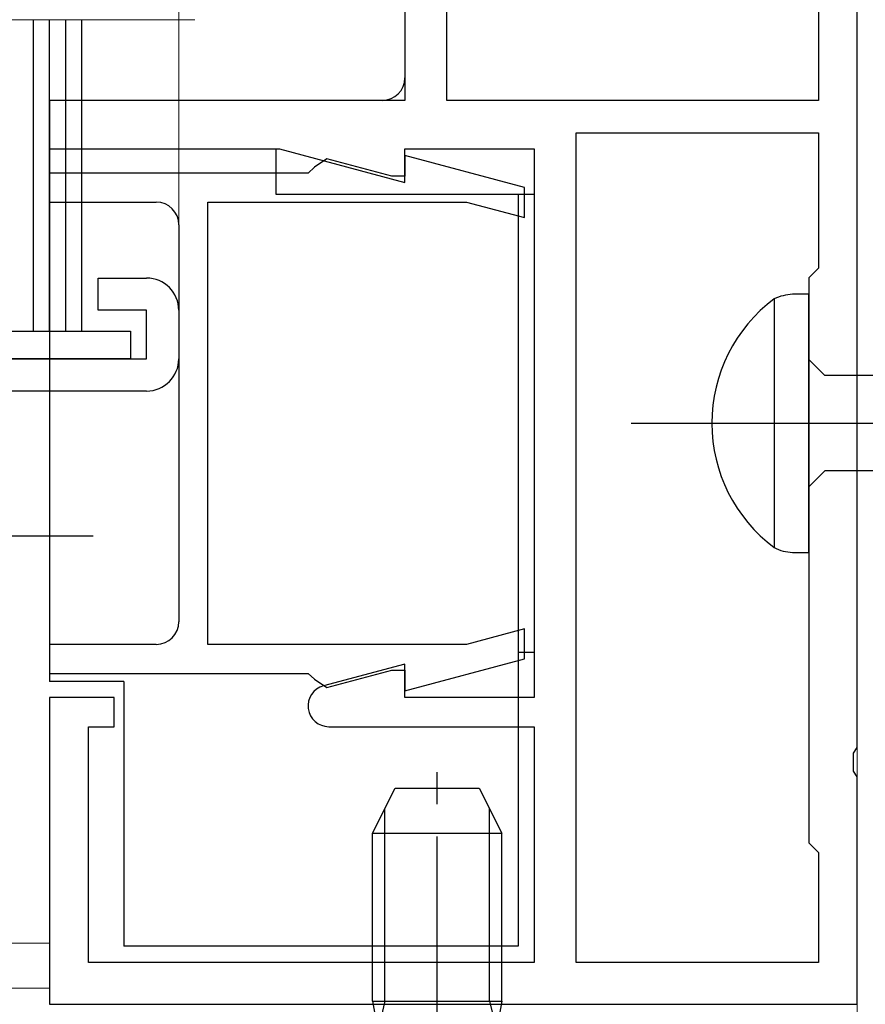
# Model space of a CAD drawing. Extents: x 0 to 990, y 0 to 1603.
# Drawn here: x 679 to 705, y 261 to 292 of the extents above; entities that cross this region are included whole.
import ezdxf

# ---------------------------------------------------------------- set-up
doc = ezdxf.new("R2010")
doc.units = 0
doc.linetypes.add('YCENTER_1', pattern=[13, 10, -1, 1, -1])
doc.linetypes.add('YDIVIDE_1', pattern=[15, 10, -1, 1, -1, 1, -1])
for name, color, linetype, lineweight in [('YKK_11', 7, 'CONTINUOUS', 30), ('YKK_12', 2, 'CONTINUOUS', 13), ('YKK_13', 4, 'CONTINUOUS', 30), ('YKK_D', 6, 'CONTINUOUS', 13), ('YSS_K', 3, 'CONTINUOUS', 13)]:
    doc.layers.add(name, color=color, linetype=linetype, lineweight=lineweight)

msp = doc.modelspace()

# ---------------------------------------------------------------- linework, layer by layer
at = {"layer": 'YKK_11', "color": 211, "linetype": 'ByBlock', "lineweight": -2, "ltscale": 0.5}
for p, q in [((692.184, 289.066), (692.184, 332.066)), ((692.184, 289.066), (692.184, 332.066)), ((690.884, 328.066), (690.884, 289.766)), ((704.884, 269.024), (704.884, 303.608)), ((703.684, 299.247), (703.684, 289.066)), ((690.184, 289.066), (679.884, 289.066)), ((679.884, 289.066), (679.884, 287.566)), ((703.684, 289.066), (692.184, 289.066)), ((696.184, 262.366), (696.184, 288.066)), ((696.184, 262.366), (696.184, 288.066)), ((696.184, 288.066), (703.684, 288.066)), ((703.684, 288.066), (703.684, 283.866)), ((679.884, 287.566), (686.999, 287.566)), ((686.999, 287.566), (690.884, 286.525)), ((690.884, 286.525), (690.884, 287.566)), ((690.884, 287.566), (694.884, 287.566)), ((694.584, 286.365), (690.884, 287.357)), ((690.884, 287.357), (690.884, 286.716)), ((694.884, 287.566), (694.884, 270.566)), ((688.462, 287.256), (688.085, 286.996)), ((690.476, 286.716), (688.462, 287.256)), ((687.886, 286.816), (679.884, 286.816)), ((679.884, 286.816), (679.884, 285.916)), ((688.085, 286.996), (687.886, 286.816)), ((690.884, 286.716), (690.476, 286.716)), ((694.584, 285.434), (694.584, 286.365)), ((679.884, 285.916), (683.184, 285.916)), ((684.784, 272.216), (684.784, 285.916)), ((684.784, 285.916), (692.784, 285.916)), ((692.784, 285.916), (694.584, 285.434)), ((683.884, 285.216), (683.884, 272.916)), ((703.684, 283.866), (703.384, 283.566)), ((703.384, 283.566), (703.384, 266.066)), ((694.584, 272.698), (692.784, 272.216)), ((694.584, 271.766), (694.584, 272.698)), ((683.184, 272.216), (679.884, 272.216)), ((679.884, 272.216), (679.884, 271.316)), ((692.784, 272.216), (684.784, 272.216)), ((690.884, 270.775), (694.584, 271.766)), ((690.884, 271.607), (688.361, 270.931)), ((690.884, 270.566), (690.884, 271.607)), ((679.884, 271.316), (687.886, 271.316)), ((687.886, 271.316), (688.085, 271.136)), ((688.462, 270.876), (690.476, 271.416)), ((690.476, 271.416), (690.884, 271.416)), ((690.884, 271.416), (690.884, 270.775)), ((688.085, 271.136), (688.462, 270.876)), ((681.884, 270.566), (679.884, 270.566)), ((679.884, 270.566), (679.884, 261.066)), ((681.884, 269.666), (681.884, 270.566)), ((694.884, 270.566), (690.884, 270.566)), ((681.084, 262.366), (681.084, 269.666)), ((681.084, 269.666), (681.884, 269.666)), ((688.527, 269.666), (694.884, 269.666)), ((694.884, 269.666), (694.884, 262.366)), ((704.764, 268.841), (704.884, 269.024)), ((704.764, 268.291), (704.764, 268.841)), ((704.884, 268.108), (704.764, 268.291)), ((704.884, 261.066), (704.884, 268.108)), ((703.384, 266.066), (703.684, 265.766)), ((703.684, 265.766), (703.684, 262.366)), ((694.884, 262.366), (681.084, 262.366)), ((703.684, 262.366), (696.184, 262.366)), ((679.884, 261.066), (704.884, 261.066))]:
    msp.add_line(p, q, dxfattribs=at)
at = {"layer": 'YKK_11', "linetype": 'ByBlock', "lineweight": -2, "ltscale": 0.5}
for p, q in [((681.384, 282.563), (681.384, 283.563)), ((681.384, 283.563), (682.884, 283.563)), ((682.884, 282.563), (681.384, 282.563)), ((682.884, 281.063), (682.884, 282.563)), ((683.884, 282.563), (683.884, 281.063)), ((675.884, 281.063), (682.884, 281.063)), ((682.884, 280.063), (676.184, 280.063))]:
    msp.add_line(p, q, dxfattribs=at)
at = {"layer": 'YKK_11', "color": 211, "linetype": 'ByBlock', "lineweight": -2, "ltscale": 0.5}
for centre, radius, start, end in [((690.184, 289.766), 0.7, 270, 360), ((683.184, 285.216), 0.7, 0, 90), ((683.184, 272.916), 0.7, 270, 360), ((688.527, 270.309), 0.643, 105, 270)]:
    msp.add_arc(centre, radius, start, end, dxfattribs=at)
at = {"layer": 'YKK_11', "linetype": 'ByBlock', "lineweight": -2, "ltscale": 0.5}
for centre, start, end in [((682.884, 282.563), 0, 90), ((682.884, 281.063), 270, 360)]:
    msp.add_arc(centre, 1, start, end, dxfattribs=at)
at = {"layer": 'YKK_12', "linetype": 'YDIVIDE_1', "ltscale": 1.5}
msp.add_line((684.384, 291.566), (609.884, 291.566), dxfattribs=at)
at = {"layer": 'YKK_12', "ltscale": 1.5}
for p, q in [((679.884, 262.963), (609.884, 262.963)), ((679.884, 261.563), (609.884, 261.563))]:
    msp.add_line(p, q, dxfattribs=at)
at = {"layer": 'YKK_13', "ltscale": 1.5}
for p, q in [((690.884, 327.566), (690.884, 289.066)), ((679.884, 289.066), (679.884, 291.566)), ((690.884, 289.066), (679.884, 289.066)), ((679.884, 287.566), (686.884, 287.566)), ((679.884, 287.566), (679.884, 271.066)), ((686.884, 287.566), (686.884, 286.166)), ((686.884, 286.166), (694.884, 286.166)), ((694.384, 286.166), (694.384, 262.866)), ((694.884, 286.166), (694.884, 271.966)), ((694.884, 271.966), (694.384, 271.966)), ((682.184, 271.066), (679.884, 271.066)), ((682.184, 271.066), (682.184, 262.866)), ((694.384, 262.866), (682.184, 262.866))]:
    msp.add_line(p, q, dxfattribs=at)
at = {"layer": 'YKK_13', "linetype": 'ByBlock', "lineweight": -2, "ltscale": 0.5}
for p, q in [((679.384, 281.913), (679.384, 291.563)), ((679.884, 281.913), (679.884, 291.563)), ((680.384, 281.913), (680.384, 291.563)), ((680.884, 281.913), (680.884, 291.563)), ((676.384, 281.913), (682.384, 281.913)), ((682.384, 281.913), (682.384, 281.063)), ((682.384, 281.063), (676.384, 281.063))]:
    msp.add_line(p, q, dxfattribs=at)
at = {"layer": 'YKK_13', "linetype": 'ByBlock', "lineweight": -2, "ltscale": 3}
for p, q in [((703.384, 283.066), (702.879, 283.066)), ((703.384, 275.066), (703.384, 283.066)), ((702.314, 282.918), (702.314, 275.214)), ((703.884, 280.541), (703.384, 281.041)), ((732.867, 280.541), (703.884, 280.541)), ((703.884, 277.591), (703.384, 277.091)), ((732.957, 277.591), (703.884, 277.591)), ((702.879, 275.066), (703.384, 275.066))]:
    msp.add_line(p, q, dxfattribs=at)
at = {"layer": 'YKK_13', "linetype": 'ByBlock', "lineweight": -2}
msp.add_line((697.886, 279.066), (780.884, 279.066), dxfattribs=at)
at = {"layer": 'YKK_13', "linetype": 'YCENTER_1'}
for p, q in [((681.233, 275.563), (663.841, 275.563)), ((691.884, 256.265), (691.884, 268.252))]:
    msp.add_line(p, q, dxfattribs=at)
at = {"layer": 'YKK_13'}
for p, q in [((689.884, 266.365), (690.584, 267.765)), ((690.584, 267.765), (693.184, 267.765)), ((693.184, 267.765), (693.884, 266.365)), ((690.263, 261.165), (690.263, 267.123)), ((693.505, 261.165), (693.505, 267.123)), ((689.884, 266.365), (693.884, 266.365)), ((689.884, 261.165), (689.884, 266.365)), ((693.884, 261.165), (693.884, 266.365)), ((689.884, 261.165), (693.884, 261.165)), ((689.884, 261.165), (690.029, 260.352)), ((690.263, 261.165), (690.023, 260.15)), ((693.505, 261.165), (693.745, 260.15)), ((693.884, 261.165), (693.739, 260.352))]:
    msp.add_line(p, q, dxfattribs=at)
at = {"layer": 'YKK_13', "linetype": 'ByBlock', "lineweight": -2, "ltscale": 3}
for centre, radius, start, end in [((703.005, 281.432), 1.638, 94.391, 114.9422), ((705.193, 279.066), 4.809, 126.7787, 233.2213), ((702.904, 276.314), 1.249, 241.7994, 268.8674)]:
    msp.add_arc(centre, radius, start, end, dxfattribs=at)
at = {"layer": 'YKK_D'}
msp.add_line((683.884, 282.813), (683.884, 498.365), dxfattribs=at)
at = {"layer": 'YSS_K', "ltscale": 1.5}
msp.add_line((704.884, 249.166), (704.884, 329.666), dxfattribs=at)

doc.saveas('drawing.dxf')
